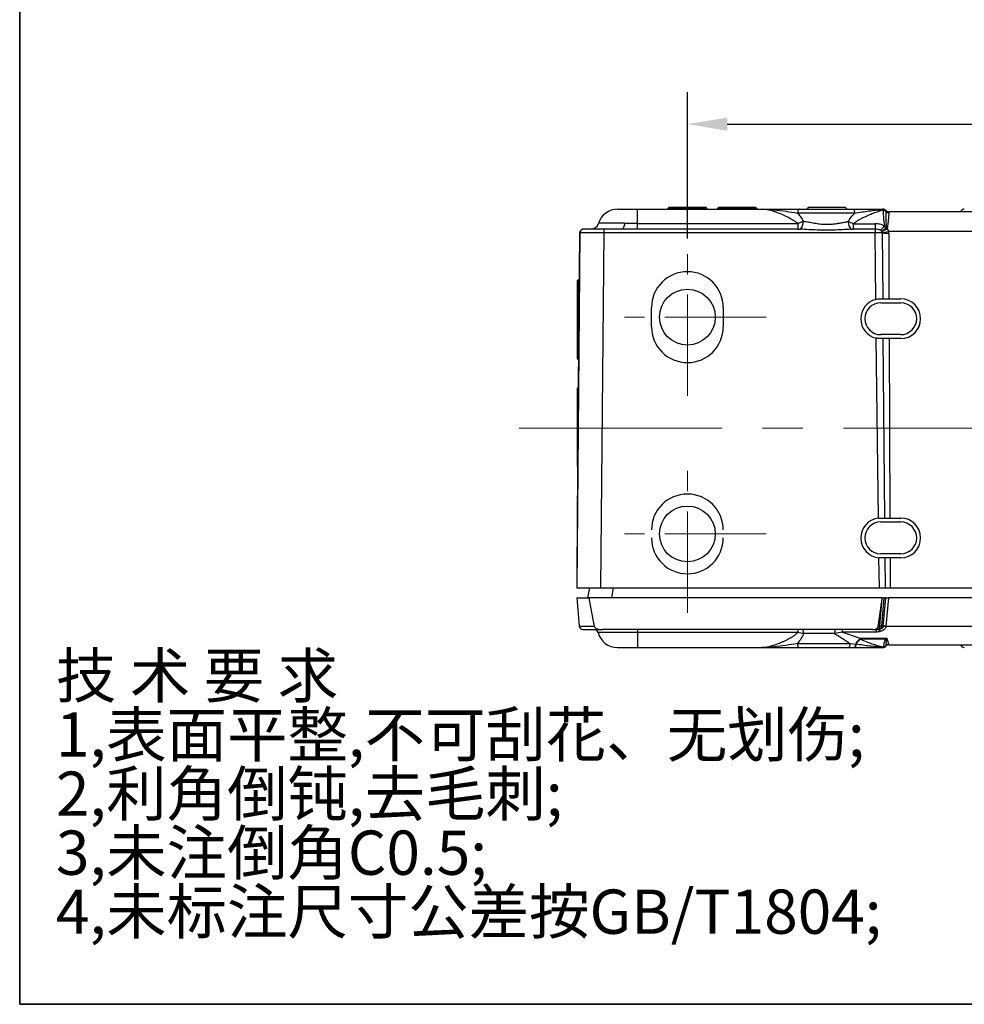
# Model space of a CAD drawing. Units: millimetres. Extents: x -785 to 1460, y -2914 to 623.
# Drawn here: x 133 to 252, y -699 to -576 of the extents above; entities that cross this region are included whole.
import ezdxf

# ---------------------------------------------------------------- set-up
doc = ezdxf.new("R2010")
doc.units = ezdxf.units.MM
doc.header["$LTSCALE"] = 4
doc.header["$PDSIZE"] = -1
doc.linetypes.add('CENTER', pattern=[10.16, 6.35, -1.27, 1.27, -1.27])
doc.layers.add('1', color=7, linetype='Continuous', true_color=0xffffff)
for name, color, linetype in [('3中心线层', 1, 'CENTER'), ('FORMAT', 7, 'Continuous'), ('图框', 155, 'Continuous'), ('尺寸', 156, 'Continuous')]:
    doc.layers.add(name, color=color, linetype=linetype)
doc.styles.get("Standard").update_dxf_attribs({"font": 'GOTHIC.TTF'})
doc.styles.add('TH_GBDIM', font='romans.shx', dxfattribs={"width": 0.8, "bigfont": 'gbcbig.shx'})
doc.dimstyles.new('TH_GBDIM', dxfattribs={"dimscale": 2, "dimtxt": 3.5, "dimasz": 2.5, "dimexe": 2, "dimexo": 0, "dimgap": 1.5, "dimtad": 1, "dimdec": 0, "dimlfac": 2, "dimzin": 0, "dimdsep": 46, "dimtxsty": 'TH_GBDIM', "dimcen": 2.5, "dimadec": 0, "dimazin": 0, "dimtfac": 0.714286, "dimtdec": 0, "dimtmove": 0, "dimatfit": 3, "dimfxl": 0, "dimtzin": 0, "dimlwd": -1, "dimlwe": -1, "dimarcsym": 0})

# ---------------------------------------------------------------- blocks, each defined once
blk = doc.blocks.new('*D136')
at = {"color": 0, "transparency": 16777216}
for p, q in [((216.9, -603.08), (216.9, -584.75)), ((326.9, -603.08), (326.9, -584.75)), ((221.9, -588.75), (321.9, -588.75))]:
    blk.add_line(p, q, dxfattribs=at)
for points in [[(221.9, -587.92), (221.9, -589.58), (216.9, -588.75)], [(321.9, -587.92), (321.9, -589.58), (326.9, -588.75)]]:
    blk.add_solid(points, dxfattribs=at)
at = {"layer": 'Defpoints', "color": 0, "transparency": 16777216}
for p in [(326.9, -588.75), (216.9, -603.08), (326.9, -603.08)]:
    blk.add_point(p, dxfattribs=at)
at = {"color": 0, "transparency": 16777216, "insert": (271.9, -582.25), "char_height": 7, "attachment_point": 5, "style": 'TH_GBDIM'}
blk.add_mtext('220', dxfattribs=at)

msp = doc.modelspace()

# ---------------------------------------------------------------- linework, layer by layer
at = {"color": 0, "linetype": 'Continuous', "lineweight": 25}
for p, q in [((210.65, -601.22), (210.65, -599.41)), ((210.65, -599.41), (226.26, -599.41)), ((214.6, -599.16), (214.4, -599.36)), ((214.4, -599.36), (214.4, -599.41)), ((219.4, -599.36), (214.4, -599.36)), ((214.6, -599.16), (219.2, -599.16)), ((219.4, -599.36), (219.2, -599.16)), ((219.4, -599.41), (219.4, -599.36)), ((220.85, -599.16), (220.65, -599.36)), ((220.65, -599.36), (220.65, -599.41)), ((225.65, -599.36), (220.65, -599.36)), ((220.85, -599.16), (225.45, -599.16)), ((225.65, -599.36), (225.45, -599.16)), ((225.65, -599.41), (225.65, -599.36)), ((226.73, -599.45), (226.26, -599.41)), ((226.26, -599.41), (226.64, -599.43)), ((237.87, -599.91), (230.72, -599.91)), ((232.1, -599.16), (231.9, -599.36)), ((232.1, -599.16), (236.7, -599.16)), ((236.9, -599.36), (236.7, -599.16)), ((241.41, -599.41), (241.47, -599.45)), ((241.42, -599.56), (241.47, -599.45)), ((241.8, -599.58), (241.8, -599.59)), ((241.8, -599.59), (241.8, -599.6)), ((241.8, -599.6), (241.8, -599.61)), ((241.8, -599.61), (241.8, -599.71)), ((242.19, -599.8), (242.17, -599.87)), ((242.18, -599.76), (242.19, -599.78)), ((301.61, -599.76), (242.18, -599.76)), ((242.19, -599.78), (242.19, -599.8)), ((210.65, -601.92), (210.65, -601.22)), ((210.65, -601.22), (230.73, -601.22)), ((230.73, -601.22), (230.73, -601.92)), ((237.71, -601.94), (237.71, -601.25)), ((237.71, -601.25), (240.43, -601.25)), ((240.43, -601.25), (240.43, -601.94)), ((241.81, -601.83), (241.63, -601.51)), ((203.41, -602.4), (203.02, -646.91)), ((203.39, -602.4), (203.18, -626.36)), ((206.41, -602.4), (206.02, -646.91)), ((208.7, -601.91), (206.41, -601.91)), ((206.41, -601.91), (206.41, -602.4)), ((240.43, -602.4), (206.41, -602.4)), ((210.65, -601.92), (208.7, -601.91)), ((230.73, -601.92), (210.65, -601.92)), ((230.73, -601.92), (231.07, -601.93)), ((237.39, -601.94), (237.71, -601.94)), ((240.43, -601.94), (237.71, -601.94)), ((240.43, -601.94), (240.43, -602.4)), ((240.52, -610.74), (240.43, -602.4)), ((241.11, -602.06), (241.26, -602.18)), ((241.26, -602.18), (241.27, -602.2)), ((241.32, -602.34), (241.27, -602.2)), ((241.32, -602.34), (241.33, -602.4)), ((241.33, -602.4), (241.39, -610.66)), ((241.84, -601.9), (241.81, -601.83)), ((241.84, -601.81), (241.85, -601.84)), ((241.96, -601.83), (241.96, -601.86)), ((242.14, -602.41), (242.13, -602.22)), ((301.66, -602.22), (242.13, -602.22)), ((242.14, -602.41), (242.18, -610.66)), ((203.2, -608.28), (203.1, -608.38)), ((203.1, -618.18), (203.1, -608.38)), ((203.34, -608.28), (203.2, -608.28)), ((203.2, -608.28), (203.2, -618.28)), ((241.14, -610.66), (241.39, -610.66)), ((241.14, -611.16), (243.65, -611.16)), ((242.18, -610.66), (243.65, -610.66)), ((212.4, -614.16), (212.4, -611.76)), ((221.4, -611.76), (221.4, -614.16)), ((240.85, -638.18), (240.57, -615.59)), ((243.65, -615.16), (241.14, -615.16)), ((241.42, -615.66), (241.14, -615.66)), ((241.42, -615.66), (241.61, -638.16)), ((242.2, -615.66), (242.3, -638.16)), ((243.65, -615.66), (242.2, -615.66)), ((203.1, -618.18), (203.2, -618.28)), ((203.2, -618.28), (203.25, -618.28)), ((203.2, -621.78), (203.1, -621.88)), ((203.1, -631.68), (203.1, -621.88)), ((203.22, -621.78), (203.2, -621.78)), ((203.2, -621.78), (203.2, -624.36)), ((203.17, -627.04), (203.02, -644.76)), ((203.1, -631.68), (203.13, -631.72)), ((203.1, -635.38), (203.1, -635.38)), ((203.1, -635.81), (203.1, -635.38)), ((240.85, -638.18), (241.14, -638.16)), ((242.3, -638.16), (243.65, -638.16)), ((241.14, -638.66), (243.65, -638.66)), ((240.97, -646.91), (240.92, -643.15)), ((241.14, -643.16), (240.92, -643.15)), ((243.65, -642.66), (241.14, -642.66)), ((241.65, -643.16), (241.69, -646.91)), ((242.32, -643.16), (242.33, -646.91)), ((243.65, -643.16), (242.32, -643.16)), ((203.02, -646.91), (206.02, -646.91)), ((204.42, -648.16), (204.65, -646.91)), ((206.02, -646.91), (240.97, -646.91)), ((207.6, -646.91), (207.38, -648.16)), ((242.33, -646.91), (301.46, -646.91)), ((203.02, -648.16), (203.33, -651.7)), ((203.02, -648.16), (204.52, -648.16)), ((241.32, -648.16), (204.52, -648.16)), ((241.03, -651.72), (241.34, -648.16)), ((241.55, -648.16), (241.24, -651.72)), ((241.32, -648.16), (241.34, -648.16)), ((241.34, -648.16), (241.55, -648.16)), ((241.46, -651.72), (241.77, -648.16)), ((241.77, -648.16), (241.55, -648.16)), ((241.77, -648.16), (242.12, -648.16)), ((242.12, -648.16), (241.8, -651.74)), ((301.67, -648.16), (242.12, -648.16)), ((240.14, -652.16), (206.24, -652.16)), ((210.65, -652.16), (210.65, -652.53)), ((230.74, -652.16), (230.74, -652.53)), ((236.36, -652.48), (236.36, -652.16)), ((240.59, -652.16), (240.59, -652.48)), ((240.82, -651.72), (241.03, -651.72)), ((240.84, -652.1), (240.98, -652.1)), ((241.24, -651.72), (241.46, -651.72)), ((241.24, -651.72), (241.24, -651.72)), ((241.46, -651.72), (241.46, -651.74)), ((241.8, -651.74), (241.8, -651.78)), ((301.99, -651.78), (241.8, -651.78)), ((210.65, -652.53), (205.71, -652.53)), ((230.74, -652.53), (210.65, -652.53)), ((210.65, -652.53), (210.65, -654.41)), ((235.36, -652.66), (231.48, -652.66)), ((236.36, -652.48), (235.36, -652.66)), ((240.59, -652.48), (236.36, -652.48)), ((236.36, -652.48), (238.57, -653.23)), ((238.48, -653.32), (238.57, -653.23)), ((238.57, -653.23), (241.9, -653.23)), ((238.57, -653.36), (238.57, -653.23)), ((241.74, -653.36), (238.57, -653.36)), ((241.9, -653.23), (241.74, -653.36)), ((241.9, -653.23), (241.85, -653.41)), ((241.9, -653.23), (241.95, -653.39)), ((210.65, -654.41), (226.25, -654.41)), ((226.64, -654.39), (226.25, -654.41)), ((230.69, -653.91), (237.27, -653.91)), ((237.09, -654.41), (237.85, -654.41)), ((237.27, -653.91), (238, -654)), ((238, -654), (238.01, -653.99)), ((238, -654), (238.03, -654)), ((241.47, -654.38), (241.42, -654.41)), ((241.42, -654.41), (241.42, -654.41)), ((241.47, -654.38), (241.44, -654.31)), ((241.79, -654.18), (241.79, -654.23)), ((241.79, -654.23), (241.8, -654.23)), ((241.8, -654.23), (241.8, -654.23)), ((242.14, -654.04), (242.17, -654.06)), ((242.17, -654.06), (242.18, -654.06)), ((242.18, -654.06), (301.61, -654.06)), ((242.18, -654.06), (242.18, -654.06))]:
    msp.add_line(p, q, dxfattribs=at)
at = {"color": 7, "linetype": 'Continuous', "lineweight": 18}
msp.add_line((310.67, -699.17), (215.99, -699.17), dxfattribs=at)
at = {"color": 0, "linetype": 'Continuous', "lineweight": 25, "flags": 128}
for points in [[(230.96, -599.41), (230.91, -599.42), (230.87, -599.45), (230.83, -599.49), (230.79, -599.56), (230.76, -599.63), (230.74, -599.72), (230.73, -599.81), (230.72, -599.91)], [(237.64, -599.41), (237.69, -599.42), (237.73, -599.45), (237.77, -599.49), (237.8, -599.56), (237.83, -599.63), (237.85, -599.72), (237.86, -599.81), (237.87, -599.91)], [(209.02, -601.19), (209, -601.34), (208.97, -601.48), (208.94, -601.61), (208.9, -601.71), (208.86, -601.8), (208.81, -601.86), (208.76, -601.9), (208.7, -601.91)], [(203.91, -601.91), (203.81, -601.92), (203.72, -601.94)], [(231.48, -652.66), (231.48, -652.56), (231.47, -652.47), (231.45, -652.38), (231.43, -652.31), (231.4, -652.24), (231.37, -652.2), (231.33, -652.17), (231.3, -652.16)], [(230.69, -653.91), (230.69, -654.01), (230.7, -654.1), (230.73, -654.19), (230.75, -654.26), (230.79, -654.32), (230.83, -654.37), (230.88, -654.4), (230.92, -654.41)], [(237.27, -653.91), (237.27, -654.01), (237.26, -654.1), (237.24, -654.19), (237.22, -654.26), (237.19, -654.32), (237.16, -654.37), (237.12, -654.4), (237.09, -654.41)], [(238.01, -653.99), (238.01, -653.99), (238.01, -653.99), (238.02, -653.99), (238.02, -653.99), (238.02, -654), (238.03, -654), (238.03, -654), (238.03, -654)]]:
    msp.add_lwpolyline(points, dxfattribs=at)
at = {"color": 0, "linetype": 'Continuous', "lineweight": 25}
for centre in [(216.9, -612.96), (216.9, -640.16)]:
    msp.add_circle(centre, 3.5, dxfattribs=at)
for centre, radius, start, end in [((208.15, -601.91), 2.5, 90, 163.3985), ((241.42, -599.91), 0.5, 65.2837, 90), ((241.43, -600.07), 0.511, 44.5261, 90.7623), ((242.18, -599.26), 0.5, 220.5416, 270), ((242.19, -599.28), 0.495, 219.0102, 270.6149), ((242.2, -599.29), 0.51, 218.5392, 268.8843), ((242.17, -599.36), 0.514, 223.5156, 269.8181), ((251.62, -599.91), 0.5, 90, 162.5424), ((204.79, -600.91), 1, 270, 343.3985), ((230.02, -600.96), 1.43, 317.393, 359.7334), ((238.75, -600.92), 1.7, 183.0884, 216.9687), ((237.53, -598.17), 5.29, 312.7323, 320.8321), ((203.89, -602.41), 0.5, 90, 179.5), ((203.41, -602.62), 0.221, 90.0078, 95.678), ((203.91, -602.41), 0.5, 131.0881, 179.5), ((272.09, -648.79), 55.88, 122.8179, 123.4865), ((236.09, -565.43), 37.28, 278.0581, 279.3129), ((241.91, -565.42), 36.99, 269.0941, 270.3592), ((255.77, -631.68), 32.96, 115.0003, 115.0738), ((242.39, -598.97), 2.89, 259.0082, 261.4307), ((244.12, -600.73), 2.57, 207.157, 208.459), ((242.42, -598.77), 3.13, 259.4322, 261.4791), ((216.9, -611.76), 4.5, 0, 180), ((241.14, -613.16), 2.5, 104.5544, 256.7347), ((241.14, -613.16), 2, 90, 270), ((243.65, -613.16), 2.5, 270, 90), ((243.65, -613.16), 2, 270, 90), ((216.9, -614.16), 4.5, 180, 0), ((216.9, -639.66), 4.5, 0, 180), ((241.14, -640.66), 2.5, 96.7421, 264.829), ((243.65, -640.66), 2.5, 270, 90), ((241.14, -640.66), 2, 90, 270), ((243.65, -640.66), 2, 270, 90), ((216.9, -640.66), 4.5, 180, 0), ((203.83, -651.66), 0.5, 185, 270), ((203.37, -651.64), 0.0762, 234.3958, 272.6628), ((205.23, -652.66), 0.5, 14.4775, 90), ((236.42, -652.54), 1.06, 159.2347, 186.6483), ((241.14, -653.42), 1.71, 86.8699, 93.9522), ((241.13, -653.47), 1.76, 86.5577, 93.4423), ((241.41, -656.09), 4.37, 84.7769, 89.2756), ((241.16, -656.1), 4.37, 81.5285, 86.0185), ((208.13, -651.91), 2.5, 194.4775, 270), ((237.17, -655.53), 2.57, 57.301, 59.3252), ((242.11, -652.7), 0.761, 241.1048, 249.9697), ((242.06, -654.07), 0.692, 99.0105, 108.1371), ((241.42, -653.91), 0.5, 270, 319.4584), ((241.45, -653.81), 0.498, 268.5205, 312.6535), ((242.15, -654.54), 0.505, 90.5618, 134.6955), ((242.17, -654.55), 0.497, 90.4894, 139.783), ((242.18, -654.56), 0.5, 89.9991, 139.4611), ((242.18, -654.56), 0.5, 90, 139.4584), ((251.62, -653.91), 0.5, 197.4576, 270)]:
    msp.add_arc(centre, radius, start, end, dxfattribs=at)
for centre, major_axis, start_param, end_param in [((204.15, -609.45), (4.52, -51.63), 5.552535, 5.664022), ((240.39, -638.13), (-2.01, -22.95), 0.944616, 1.126105)]:
    msp.add_ellipse(centre, major_axis=major_axis, ratio=0.086827, start_param=start_param, end_param=end_param, dxfattribs=at)
for points, knots in [([(208.15, -599.41), (208.18, -599.41), (208.23, -599.41), (208.54, -599.41), (208.86, -599.41), (209.26, -599.41), (209.85, -599.41), (210.33, -599.41), (210.65, -599.41)], [0, 0, 0, 0, 0.239474, 0.368384, 0.500024, 0.631662, 0.76056, 1, 1, 1, 1]), ([(226.26, -599.41), (226.65, -599.41), (227.44, -599.41), (228.63, -599.41), (229.83, -599.41), (230.58, -599.41), (230.96, -599.41)], [0, 0, 0, 0, 0.249906, 0.500109, 0.749969, 1, 1, 1, 1]), ([(226.64, -599.43), (227.01, -599.44), (227.86, -599.48), (229.26, -599.67), (230.24, -599.83), (230.72, -599.91)], [0, 0, 0, 0, 0.277846, 0.646031, 1, 1, 1, 1]), ([(230.73, -601.22), (230.65, -601.15), (230.48, -601.01), (230.2, -600.82), (229.91, -600.65), (229.63, -600.5), (229.34, -600.35), (229.03, -600.21), (228.72, -600.07), (228.38, -599.93), (228.03, -599.8), (227.65, -599.67), (227.23, -599.55), (226.92, -599.47), (226.74, -599.45), (226.73, -599.45)], [0, 0, 0, 0, 0.066341, 0.141316, 0.212225, 0.283063, 0.340897, 0.424568, 0.506053, 0.56596, 0.669471, 0.763864, 0.849191, 0.990342, 1, 1, 1, 1]), ([(230.72, -599.91), (230.86, -600.07), (231.13, -600.39), (231.34, -600.78), (231.45, -600.97)], [0, 0, 0, 0, 0.500434, 1, 1, 1, 1]), ([(230.96, -599.41), (231.48, -599.41), (232.54, -599.41), (234.29, -599.41), (236.04, -599.41), (237.11, -599.41), (237.64, -599.41)], [0, 0, 0, 0, 0.2464314, 0.5, 0.7535686, 1, 1, 1, 1]), ([(237.05, -601.01), (237.17, -600.81), (237.41, -600.41), (237.71, -600.08), (237.87, -599.91)], [0, 0, 0, 0, 0.499539, 1, 1, 1, 1]), ([(237.64, -599.41), (237.84, -599.41), (238.24, -599.41), (238.86, -599.41), (239.47, -599.41), (240.14, -599.41), (240.77, -599.41), (241.22, -599.41), (241.41, -599.41)], [0, 0, 0, 0, 0.163444, 0.327458, 0.500229, 0.647511, 0.851191, 1, 1, 1, 1]), ([(241.42, -599.56), (241.33, -599.58), (241.14, -599.63), (240.84, -599.73), (240.53, -599.83), (240.23, -599.94), (239.91, -600.07), (239.57, -600.21), (239.19, -600.38), (238.8, -600.56), (238.41, -600.77), (238.05, -600.99), (237.83, -601.16), (237.71, -601.25)], [0, 0, 0, 0, 0.077092, 0.160299, 0.249662, 0.321967, 0.405291, 0.499641, 0.589461, 0.707935, 0.803666, 0.901555, 1, 1, 1, 1]), ([(237.87, -599.91), (238.16, -599.86), (238.76, -599.77), (239.67, -599.63), (240.58, -599.52), (241.17, -599.47), (241.47, -599.45)], [0, 0, 0, 0, 0.249965, 0.499964, 0.749934, 1, 1, 1, 1]), ([(241.8, -599.6), (241.76, -599.56), (241.69, -599.49), (241.55, -599.42), (241.46, -599.41), (241.41, -599.41)], [0, 0, 0, 0, 0.376189, 0.6574108, 1, 1, 1, 1]), ([(241.42, -599.56), (241.43, -599.66), (241.44, -599.85), (241.47, -600.32), (241.51, -600.87), (241.59, -601.3), (241.63, -601.51)], [0, 0, 0, 0, 0.269797, 0.500796, 0.751228, 1, 1, 1, 1]), ([(241.8, -599.61), (241.76, -599.58), (241.7, -599.52), (241.59, -599.47), (241.51, -599.45), (241.47, -599.45)], [0, 0, 0, 0, 0.392569, 0.669631, 1, 1, 1, 1]), ([(241.8, -599.59), (241.77, -599.56), (241.72, -599.51), (241.66, -599.47), (241.62, -599.45)], [0, 0, 0, 0, 0.501713, 1, 1, 1, 1]), ([(241.8, -599.71), (241.79, -599.81), (241.79, -599.99), (241.79, -600.5), (241.79, -601.11), (241.83, -601.58), (241.84, -601.81)], [0, 0, 0, 0, 0.250243, 0.500087, 0.750642, 1, 1, 1, 1]), ([(242.17, -599.87), (242.16, -599.96), (242.15, -600.13), (242.1, -600.59), (242.06, -601.17), (242, -601.61), (241.96, -601.83)], [0, 0, 0, 0, 0.246572, 0.499451, 0.749037, 1, 1, 1, 1]), ([(209.02, -601.19), (208.56, -601.19), (207.64, -601.19), (206.59, -601.19), (205.89, -601.19), (205.79, -601.19), (205.75, -601.19)], [0, 0, 0, 0, 0.250273, 0.50021, 0.750405, 1, 1, 1, 1]), ([(210.65, -601.22), (210.37, -601.22), (209.81, -601.21), (209.29, -601.2), (209.02, -601.19)], [0, 0, 0, 0, 0.4999131, 1, 1, 1, 1]), ([(231.45, -600.97), (231.33, -601.01), (231.1, -601.08), (230.85, -601.18), (230.73, -601.22)], [0, 0, 0, 0, 0.4942526, 1, 1, 1, 1]), ([(237.05, -601.01), (236.92, -601.03), (236.6, -601.08), (236.14, -601.17), (235.65, -601.25), (235.19, -601.31), (234.71, -601.35), (234.16, -601.36), (233.52, -601.31), (232.81, -601.2), (232.12, -601.07), (231.67, -601), (231.45, -600.97)], [0, 0, 0, 0, 0.074383, 0.176242, 0.250056, 0.33612, 0.417945, 0.499667, 0.624939, 0.749723, 0.874674, 1, 1, 1, 1]), ([(237.71, -601.25), (237.6, -601.21), (237.38, -601.12), (237.16, -601.04), (237.05, -601.01)], [0, 0, 0, 0, 0.506594, 1, 1, 1, 1]), ([(241.63, -601.51), (241.44, -601.43), (241.05, -601.26), (240.64, -601.26), (240.43, -601.25)], [0, 0, 0, 0, 0.499546, 1, 1, 1, 1]), ([(206.41, -602.4), (206.2, -602.4), (205.8, -602.4), (205.05, -602.4), (204.23, -602.4), (203.69, -602.4), (203.44, -602.4), (203.42, -602.4), (203.41, -602.4)], [0, 0, 0, 0, 0.1304081, 0.2573963, 0.5000004, 0.7426013, 0.8695903, 1, 1, 1, 1]), ([(203.73, -601.94), (203.68, -601.97), (203.59, -602.01), (203.5, -602.13), (203.45, -602.27), (203.46, -602.36), (203.47, -602.4)], [0, 0, 0, 0, 0.247265, 0.501083, 0.754114, 1, 1, 1, 1]), ([(206.41, -601.91), (206.09, -601.91), (205.61, -601.91), (205.03, -601.91), (204.63, -601.91), (204.3, -601.91), (203.99, -601.91), (203.94, -601.91), (203.91, -601.91)], [0, 0, 0, 0, 0.239461, 0.368363, 0.5, 0.631637, 0.760539, 1, 1, 1, 1]), ([(237.39, -601.94), (236.68, -601.98), (235.29, -602.07), (233.17, -602.05), (231.78, -601.97), (231.07, -601.93)], [0, 0, 0, 0, 0.336196, 0.663247, 1, 1, 1, 1]), ([(241.11, -602.06), (241.06, -602.03), (240.96, -601.98), (240.73, -601.94), (240.55, -601.94), (240.43, -601.94)], [0, 0, 0, 0, 0.239942, 0.499598, 1, 1, 1, 1]), ([(241.33, -602.4), (241.27, -602.4), (241.16, -602.4), (240.94, -602.4), (240.69, -602.4), (240.52, -602.4), (240.43, -602.4)], [0, 0, 0, 0, 0.250664, 0.499758, 0.748959, 1, 1, 1, 1]), ([(241.84, -601.9), (241.78, -601.93), (241.67, -601.99), (241.51, -602.07), (241.37, -602.14), (241.3, -602.18), (241.27, -602.2)], [0, 0, 0, 0, 0.251839, 0.501509, 0.750471, 1, 1, 1, 1]), ([(241.87, -601.95), (241.81, -601.98), (241.69, -602.03), (241.53, -602.1), (241.38, -602.16), (241.31, -602.19), (241.27, -602.2)], [0, 0, 0, 0, 0.2518384, 0.5015018, 0.750465, 1, 1, 1, 1]), ([(241.85, -601.84), (241.85, -601.85), (241.85, -601.87), (241.85, -601.89), (241.85, -601.89), (241.84, -601.9), (241.84, -601.9), (241.84, -601.9)], [0, 0, 0, 0, 0.5722781, 0.8136891, 0.9119544, 0.9566249, 1, 1, 1, 1]), ([(241.96, -601.86), (241.94, -601.88), (241.92, -601.92), (241.88, -601.94), (241.87, -601.95)], [0, 0, 0, 0, 0.548312, 1, 1, 1, 1]), ([(242.13, -602.22), (242.11, -602.15), (242.07, -602.02), (242, -601.92), (241.96, -601.86)], [0, 0, 0, 0, 0.491688, 1, 1, 1, 1]), ([(240.52, -610.74), (240.61, -610.72), (240.81, -610.67), (241.02, -610.66), (241.13, -610.66), (241.14, -610.66)], [0, 0, 0, 0, 0.412132, 0.924823, 1, 1, 1, 1]), ([(241.39, -610.66), (241.44, -610.66), (241.57, -610.66), (241.85, -610.66), (242.07, -610.66), (242.18, -610.66)], [0, 0, 0, 0, 0.2771076, 0.6462781, 1, 1, 1, 1]), ([(241.14, -615.66), (241.06, -615.66), (240.88, -615.65), (240.68, -615.61), (240.57, -615.59)], [0, 0, 0, 0, 0.47765, 1, 1, 1, 1]), ([(242.2, -615.66), (242.12, -615.66), (241.93, -615.66), (241.65, -615.66), (241.5, -615.66), (241.42, -615.66)], [0, 0, 0, 0, 0.271007, 0.651143, 1, 1, 1, 1]), ([(241.14, -638.16), (241.23, -638.16), (241.4, -638.16), (241.54, -638.16), (241.61, -638.16)], [0, 0, 0, 0, 0.484934, 1, 1, 1, 1]), ([(241.61, -638.16), (241.67, -638.16), (241.82, -638.16), (242.06, -638.16), (242.24, -638.16), (242.3, -638.16)], [0, 0, 0, 0, 0.316389, 0.760185, 1, 1, 1, 1]), ([(241.65, -643.16), (241.6, -643.16), (241.45, -643.16), (241.26, -643.16), (241.14, -643.16)], [0, 0, 0, 0, 0.371222, 1, 1, 1, 1]), ([(242.32, -643.16), (242.25, -643.16), (242.08, -643.16), (241.84, -643.16), (241.7, -643.16), (241.65, -643.16)], [0, 0, 0, 0, 0.263738, 0.72617, 1, 1, 1, 1]), ([(240.97, -646.91), (241.04, -646.91), (241.24, -646.91), (241.49, -646.91), (241.63, -646.91), (241.69, -646.91)], [0, 0, 0, 0, 0.274993, 0.753008, 1, 1, 1, 1]), ([(241.69, -646.91), (241.74, -646.91), (241.88, -646.91), (242.1, -646.91), (242.27, -646.91), (242.33, -646.91)], [0, 0, 0, 0, 0.272612, 0.750612, 1, 1, 1, 1]), ([(203.33, -651.7), (203.33, -651.7), (203.33, -651.71), (203.38, -651.71), (203.38, -651.71)], [0, 0, 0, 0, 0.881846, 1, 1, 1, 1]), ([(203.38, -651.71), (203.38, -651.75), (203.38, -651.84), (203.43, -651.96), (203.52, -652.07), (203.61, -652.11), (203.65, -652.13)], [0, 0, 0, 0, 0.246686, 0.498728, 0.751594, 1, 1, 1, 1]), ([(203.38, -651.71), (203.41, -651.71), (203.47, -651.71), (203.67, -651.72), (204.04, -651.72), (204.59, -651.72), (205.03, -651.72), (205.23, -651.72)], [0, 0, 0, 0, 0.134062, 0.285082, 0.538754, 0.788801, 1, 1, 1, 1]), ([(203.83, -652.16), (203.84, -652.16), (203.87, -652.16), (204.09, -652.16), (204.46, -652.16), (204.97, -652.16), (205.58, -652.16), (206.03, -652.16), (206.24, -652.16)], [0, 0, 0, 0, 0.157453, 0.324024, 0.497261, 0.674026, 0.850791, 1, 1, 1, 1]), ([(205.23, -651.72), (205.24, -651.76), (205.28, -651.85), (205.4, -651.97), (205.64, -652.1), (205.94, -652.15), (206.16, -652.16), (206.24, -652.16)], [0, 0, 0, 0, 0.113599, 0.22597, 0.428802, 0.805351, 1, 1, 1, 1]), ([(240.14, -652.16), (240.26, -652.15), (240.44, -652.14), (240.66, -652.01), (240.78, -651.88), (240.81, -651.77), (240.82, -651.72)], [0, 0, 0, 0, 0.3895026, 0.6119064, 0.8360521, 1, 1, 1, 1]), ([(240.14, -652.16), (240.22, -652.16), (240.41, -652.16), (240.52, -652.16), (240.59, -652.16)], [0, 0, 0, 0, 0.4247, 1, 1, 1, 1]), ([(240.59, -652.16), (240.63, -652.16), (240.72, -652.15), (240.8, -652.12), (240.84, -652.1)], [0, 0, 0, 0, 0.521493, 1, 1, 1, 1]), ([(240.84, -652.1), (240.86, -652.09), (240.91, -652.05), (240.96, -651.96), (241.01, -651.85), (241.02, -651.76), (241.03, -651.72)], [0, 0, 0, 0, 0.248468, 0.500076, 0.749023, 1, 1, 1, 1]), ([(241.06, -652.39), (241.03, -652.34), (240.99, -652.27), (240.93, -652.18), (240.88, -652.12), (240.85, -652.11), (240.84, -652.1)], [0, 0, 0, 0, 0.2916296, 0.4999356, 0.7624309, 1, 1, 1, 1]), ([(241.24, -651.72), (241.23, -651.76), (241.22, -651.84), (241.16, -651.95), (241.08, -652.05), (241.02, -652.08), (240.98, -652.1)], [0, 0, 0, 0, 0.244127, 0.488186, 0.738363, 1, 1, 1, 1]), ([(241.46, -651.74), (241.45, -651.77), (241.44, -651.82), (241.4, -651.9), (241.35, -651.96), (241.26, -652.03), (241.14, -652.08), (241.03, -652.1), (240.98, -652.1)], [0, 0, 0, 0, 0.135311, 0.250494, 0.412031, 0.5014, 0.750486, 1, 1, 1, 1]), ([(240.98, -652.1), (240.99, -652.14), (241.01, -652.21), (241.04, -652.33), (241.06, -652.39)], [0, 0, 0, 0, 0.4999997, 1, 1, 1, 1]), ([(241.8, -651.78), (241.79, -651.82), (241.77, -651.9), (241.69, -652.05), (241.54, -652.21), (241.31, -652.33), (241.15, -652.37), (241.06, -652.39)], [0, 0, 0, 0, 0.124374, 0.25104, 0.500097, 0.735747, 1, 1, 1, 1]), ([(226.73, -654.36), (226.79, -654.35), (226.98, -654.33), (227.25, -654.26), (227.55, -654.17), (227.83, -654.08), (228.13, -653.97), (228.42, -653.86), (228.72, -653.73), (229.03, -653.6), (229.34, -653.44), (229.67, -653.27), (230.02, -653.08), (230.41, -652.83), (230.63, -652.63), (230.74, -652.53)], [0, 0, 0, 0, 0.05159, 0.148136, 0.211085, 0.279361, 0.352988, 0.431986, 0.489377, 0.573664, 0.655182, 0.715814, 0.812809, 0.909452, 1, 1, 1, 1]), ([(231.48, -652.66), (231.37, -652.89), (231.16, -653.35), (230.84, -653.72), (230.69, -653.91)], [0, 0, 0, 0, 0.499173, 1, 1, 1, 1]), ([(231.48, -652.66), (231.36, -652.64), (231.12, -652.6), (230.86, -652.56), (230.74, -652.53)], [0, 0, 0, 0, 0.5032902, 1, 1, 1, 1]), ([(235.36, -652.66), (235.69, -652.85), (236.03, -653.05), (236.36, -653.28), (236.41, -653.31), (236.56, -653.42), (236.86, -653.62), (237.12, -653.8), (237.27, -653.91)], [0, 0, 0, 0, 0.499303, 0.50838, 0.523808, 0.573721, 0.749761, 1, 1, 1, 1]), ([(238.01, -653.99), (238.08, -653.86), (238.23, -653.62), (238.4, -653.42), (238.48, -653.32)], [0, 0, 0, 0, 0.5021406, 1, 1, 1, 1]), ([(238.03, -654), (238.12, -653.88), (238.28, -653.65), (238.47, -653.46), (238.56, -653.37)], [0, 0, 0, 0, 0.501608, 1, 1, 1, 1]), ([(238.57, -653.36), (238.57, -653.36), (238.56, -653.36), (238.56, -653.37), (238.56, -653.37), (238.56, -653.37)], [0, 0, 0, 0, 0.601317, 0.82276, 1, 1, 1, 1]), ([(238.56, -653.37), (238.83, -653.48), (239.33, -653.68), (240.06, -653.94), (240.76, -654.16), (241.21, -654.26), (241.44, -654.31)], [0, 0, 0, 0, 0.277775, 0.501571, 0.751126, 1, 1, 1, 1]), ([(241.06, -652.39), (240.98, -652.41), (240.83, -652.47), (240.67, -652.47), (240.59, -652.48)], [0, 0, 0, 0, 0.488588, 1, 1, 1, 1]), ([(241.74, -653.36), (241.68, -653.47), (241.58, -653.68), (241.5, -654.05), (241.47, -654.21), (241.44, -654.31)], [0, 0, 0, 0, 0.249966, 0.500636, 1, 1, 1, 1]), ([(241.85, -653.41), (241.82, -653.6), (241.78, -653.96), (241.79, -654.11), (241.79, -654.18)], [0, 0, 0, 0, 0.499812, 1, 1, 1, 1]), ([(241.95, -653.39), (242, -653.55), (242.08, -653.87), (242.12, -653.98), (242.14, -654.04)], [0, 0, 0, 0, 0.500875, 1, 1, 1, 1]), ([(208.13, -654.41), (208.17, -654.41), (208.22, -654.41), (208.53, -654.41), (208.86, -654.41), (209.26, -654.41), (209.84, -654.41), (210.33, -654.41), (210.65, -654.41)], [0, 0, 0, 0, 0.239456, 0.368361, 0.5, 0.63164, 0.760544, 1, 1, 1, 1]), ([(226.25, -654.41), (226.35, -654.41), (226.51, -654.4), (226.68, -654.37), (226.73, -654.36)], [0, 0, 0, 0, 0.687722, 1, 1, 1, 1]), ([(226.25, -654.41), (226.64, -654.41), (227.42, -654.41), (228.61, -654.41), (229.8, -654.41), (230.55, -654.41), (230.92, -654.41)], [0, 0, 0, 0, 0.249904, 0.50011, 0.74996, 1, 1, 1, 1]), ([(230.69, -653.91), (230.21, -653.99), (229.23, -654.14), (227.85, -654.34), (227, -654.37), (226.64, -654.39)], [0, 0, 0, 0, 0.354957, 0.724468, 1, 1, 1, 1]), ([(230.92, -654.41), (231.4, -654.41), (232.37, -654.41), (233.96, -654.41), (235.57, -654.41), (236.59, -654.41), (237.09, -654.41)], [0, 0, 0, 0, 0.246997, 0.5, 0.753003, 1, 1, 1, 1]), ([(237.85, -654.41), (237.86, -654.4), (237.9, -654.39), (237.95, -654.3), (237.98, -654.17), (237.99, -654.06), (238, -654)], [0, 0, 0, 0, 0.249857, 0.499917, 0.750088, 1, 1, 1, 1]), ([(238.03, -654), (238.03, -654.06), (238.01, -654.17), (237.97, -654.3), (237.91, -654.39), (237.87, -654.4), (237.85, -654.41)], [0, 0, 0, 0, 0.2499062, 0.5000816, 0.750151, 1, 1, 1, 1]), ([(237.85, -654.41), (238.23, -654.41), (239.01, -654.41), (240.21, -654.41), (241.02, -654.41), (241.42, -654.41)], [0, 0, 0, 0, 0.3219013, 0.6666614, 1, 1, 1, 1]), ([(241.47, -654.38), (240.89, -654.34), (239.76, -654.25), (238.61, -654.08), (238.03, -654)], [0, 0, 0, 0, 0.504435, 1, 1, 1, 1]), ([(241.8, -654.23), (241.77, -654.26), (241.72, -654.31), (241.63, -654.37), (241.53, -654.4), (241.45, -654.41), (241.42, -654.41)], [0, 0, 0, 0, 0.25, 0.5, 0.749998, 1, 1, 1, 1]), ([(241.79, -654.23), (241.75, -654.27), (241.65, -654.35), (241.53, -654.37), (241.47, -654.38)], [0, 0, 0, 0, 0.5, 1, 1, 1, 1])]:
    msp.add_open_spline(points, degree=3, knots=knots, dxfattribs=at)
at = {"layer": '1', "color": 1, "linetype": 'CENTER', "lineweight": 5, "ltscale": 0.5}
for p, q in [((216.9, -622.84), (216.9, -603.08)), ((226.78, -612.96), (207.01, -612.96)), ((216.9, -650.04), (216.9, -630.28)), ((226.78, -640.16), (207.01, -640.16))]:
    msp.add_line(p, q, dxfattribs=at)
at = {"layer": '3中心线层', "linetype": 'CENTER', "lineweight": 5}
msp.add_line((195.82, -626.91), (347.97, -626.91), dxfattribs=at)
at = {"layer": 'FORMAT', "lineweight": 35}
msp.add_line((133.18, -404.17), (133.18, -699.17), dxfattribs=at)
at = {"layer": '图框', "color": 7, "lineweight": 35}
msp.add_line((133.18, -699.17), (548.58, -699.17), dxfattribs=at)
at = {"layer": '尺寸', "color": 7}
msp.add_line((183.74, -699.15), (368.58, -699.15), dxfattribs=at)

# ---------------------------------------------------------------- texts
at = {"layer": 'FORMAT', "color": 0, "attachment_point": 1}
for s, insert, char_height in [('技 术 要 求', (137.72, -655.16), 5.552), ('1,表面平整,不可刮花、无划伤;', (137.72, -662.56), 5.5521), ('2,利角倒钝,去毛刺;', (137.72, -669.97), 5.5521), ('3,未注倒角C0.5;', (137.72, -677.37), 5.5521), ('4,未标注尺寸公差按GB/T1804;', (137.72, -684.77), 5.5521)]:
    msp.add_mtext(s, dxfattribs=dict(at, insert=insert, char_height=char_height))

# ---------------------------------------------------------------- dimensions: what is measured, and where the dimension line sits
dim = msp.add_linear_dim(base=(326.9, -588.75), p1=(216.9, -603.08), p2=(326.9, -603.08), dimstyle='TH_GBDIM')
dim.commit()
dim.dimension.update_dxf_attribs({"geometry": '*D136', "text_midpoint": (271.9, -582.25)})

doc.saveas('drawing.dxf')
